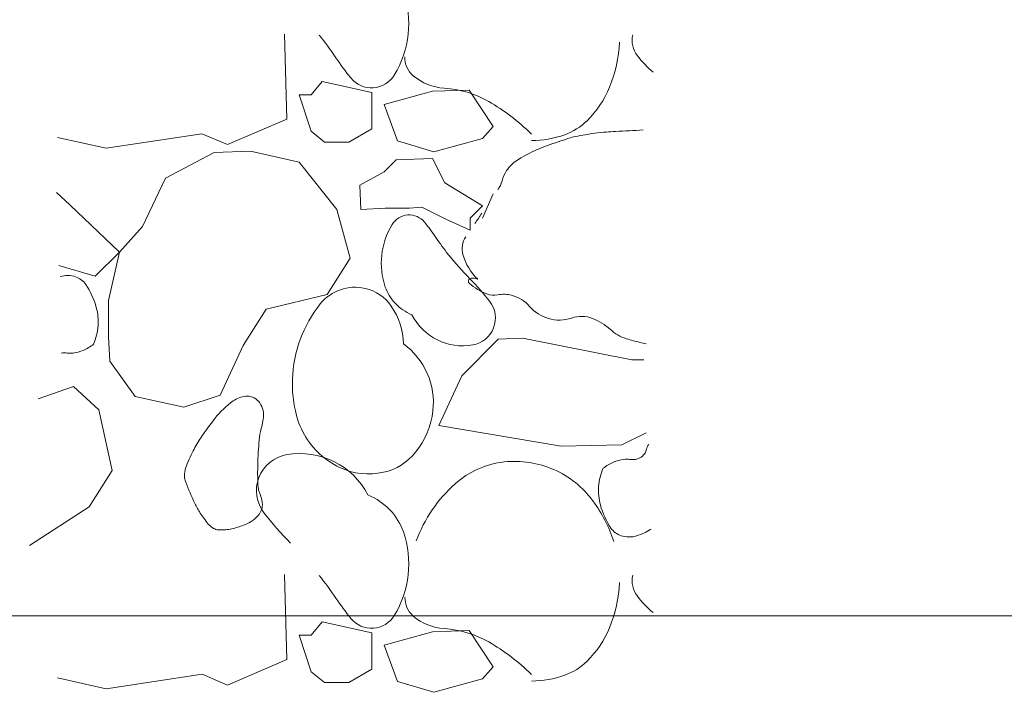
# Model space of a CAD drawing. Units: millimetres. Extents: x 152 to 583, y 6 to 553.
# Drawn here: x 217 to 217, y 145 to 145 of the extents above; entities that cross this region are included whole.
import ezdxf

# ---------------------------------------------------------------- set-up
doc = ezdxf.new("R2010")
doc.units = ezdxf.units.MM
doc.linetypes.add('DGN Style 2', pattern=[1.270376796760106, 0.7622260780560636, -0.5081507187040425])
doc.layers.add('14 Bemassung', color=120, linetype='Continuous')

msp = doc.modelspace()

# ---------------------------------------------------------------- linework, layer by layer
at = {"color": 252, "linetype": 'Continuous', "lineweight": 0}
for p, q in [((216.6168425109764, 144.8866983168799), (216.6169427524133, 144.882698322923)), ((216.6169427524133, 144.882698322923), (216.6170429334915, 144.8796983289641)), ((216.6190428127689, 144.8816984496789), (216.6199427463721, 144.8827985040007)), ((216.6199427463721, 144.8827985040007), (216.6240428006882, 144.8818987514757)), ((216.6240428006882, 144.8818987514757), (216.6240429214067, 144.879898751479)), ((216.6290427946428, 144.8819990532716), (216.6250428610458, 144.8808988118366)), ((216.6320427886019, 144.8820992343494), (216.6290427946428, 144.8819990532716)), ((216.6340429696761, 144.8790993550732), (216.6320427886019, 144.8820992343494)), ((216.6180428127713, 144.8816983893195), (216.6190428127689, 144.8816984496789)), ((216.6190429938468, 144.8786984496845), (216.6180428127713, 144.8816983893195)), ((216.6250428610458, 144.8808988118366), (216.6261430421216, 144.8778988782371)), ((216.6170429334915, 144.8796983289641), (216.6121430602547, 144.8775980332077)), ((216.6240429214067, 144.879898751479), (216.624042981766, 144.8788987514812)), ((216.6100430059351, 144.8784979064521), (216.6021430783809, 144.8772974296152)), ((216.6121430602547, 144.8775980332077), (216.6100430059351, 144.8784979064521)), ((216.6201430481688, 144.8777985160816), (216.6190429938468, 144.8786984496845)), ((216.624042981766, 144.8788987514812), (216.6221430481646, 144.8777986367997)), ((216.6331430300367, 144.878099300752), (216.6340429696761, 144.8790993550732)), ((216.6021430783809, 144.8772974296152), (216.5981430240645, 144.8781971881775)), ((216.6221430481646, 144.8777986367997), (216.6201430481688, 144.8777985160816)), ((216.6261430421216, 144.8778988782371), (216.6291430964391, 144.8769990593178)), ((216.6291430964391, 144.8769990593178), (216.6331430300367, 144.878099300752)), ((216.6070432263684, 144.874845800248), (216.6110430996062, 144.8769460416808)), ((216.6110430996062, 144.8769460416808), (216.6140430935647, 144.8770462227594)), ((216.6140430935647, 144.8770462227594), (216.6180431478812, 144.8761464641971)), ((216.6180431478812, 144.8761464641971), (216.6211433832765, 144.8722466513187)), ((216.6250431961557, 144.8753468867132), (216.6260431357948, 144.8763469470707)), ((216.6260431357948, 144.8763469470707), (216.6290431297536, 144.8764471281485)), ((216.6290431297536, 144.8764471281485), (216.6300432504705, 144.8744471885115)), ((216.6230432625549, 144.8742467659965), (216.6250431961557, 144.8753468867132)), ((216.605143467809, 144.8708456855717), (216.6070432263684, 144.874845800248)), ((216.6300432504705, 144.8744471885115), (216.6331433651475, 144.872547375629)), ((216.5991433591734, 144.8726453234121), (216.5980432988162, 144.8736452570159)), ((216.6231433832728, 144.872246772037), (216.6230432625549, 144.8742467659965)), ((216.6331434255063, 144.8715473756319), (216.6340433047861, 144.8735474299509)), ((216.6032435945673, 144.8687455708926), (216.5991433591734, 144.8726453234121)), ((216.6211433832765, 144.8722466513187), (216.6222436247117, 144.8682467177205)), ((216.6251433772337, 144.8723468927552), (216.6231433832728, 144.872246772037)), ((216.6271433772297, 144.8723470134734), (216.6251433772337, 144.8723468927552)), ((216.6281433711923, 144.8724470738329), (216.6271433772297, 144.8723470134734)), ((216.6301434315473, 144.8714471945541), (216.6281433711923, 144.8724470738329)), ((216.6331433651475, 144.872547375629), (216.6321434255082, 144.8715473152713)), ((216.6321434858675, 144.8705473152735), (216.6301434315473, 144.8714471945541)), ((216.6321434255082, 144.8715473152713), (216.6321434858675, 144.8705473152735)), ((216.6032435945673, 144.8687455708926), (216.605143467809, 144.8708456855717)), ((216.6012437152892, 144.8667454501785), (216.6032435945673, 144.8687455708926)), ((216.6023438360059, 144.8647455165769), (216.6032435945673, 144.8687455708926)), ((216.6222436247117, 144.8682467177205), (216.620343805793, 144.8652466030441)), ((216.5982436609714, 144.8676452690977), (216.6012437152892, 144.8667454501785)), ((216.6023440170836, 144.8617455165824), (216.6023438360059, 144.8647455165769)), ((216.620343805793, 144.8652466030441), (216.6153438782335, 144.8640463012487)), ((216.6153438782335, 144.8640463012487), (216.6134440593153, 144.8610461865714)), ((216.6024441378021, 144.8597455226222), (216.6023440170836, 144.8617455165824)), ((216.6314442101808, 144.8585472730433), (216.6344440290968, 144.8615474541165)), ((216.6344440290968, 144.8615474541165), (216.6364440230572, 144.8616475748345)), ((216.6364440230572, 144.8616475748345), (216.6454441316879, 144.8598481180713)), ((216.6134440593153, 144.8610461865714), (216.611544306792, 144.8569460718956)), ((216.6454441316879, 144.8598481180713), (216.6464441316861, 144.859848178431)), ((216.6045443128405, 144.8568456493812), (216.6024441378021, 144.8597455226222)), ((216.6295444576569, 144.8544471583683), (216.6314442101808, 144.8585472730433)), ((216.5994442645624, 144.857645341548), (216.5965443249271, 144.8566451665076)), ((216.6015443792407, 144.8557454683065), (216.5994442645624, 144.857645341548)), ((216.6085443671561, 144.8559458908206), (216.6045443128405, 144.8568456493812)), ((216.611544306792, 144.8569460718956), (216.6085443671561, 144.8559458908206)), ((216.6026446810357, 144.8507455347097), (216.6015443792407, 144.8557454683065)), ((216.6396445602497, 144.8527477680008), (216.6295444576569, 144.8544471583683)), ((216.6466444938417, 144.8538481905149), (216.6446445542047, 144.8528480697968)), ((216.6446445542047, 144.8528480697968), (216.6396445602497, 144.8527477680008)), ((216.6007448621169, 144.8477454200332), (216.6026446810357, 144.8507455347097)), ((216.5958450552755, 144.8445451242785), (216.6007448621169, 144.8477454200332)), ((216.6168452000994, 144.842146391828), (216.6169454415365, 144.8381463978711)), ((216.6169454415365, 144.8381463978711), (216.6170456226146, 144.8351464039122)), ((216.6190455018919, 144.837146524627), (216.6199454354951, 144.8382465789488)), ((216.6199454354951, 144.8382465789488), (216.6240454898113, 144.8373468264237)), ((216.6180455018946, 144.8371464642676), (216.6190455018919, 144.837146524627)), ((216.6190456829696, 144.8341465246334), (216.6180455018946, 144.8371464642676)), ((216.6240454898113, 144.8373468264237), (216.6240456105297, 144.8353468264271)), ((216.6290454837659, 144.8374471282196), (216.6250455501685, 144.8363468867855)), ((216.6320454777249, 144.8375473092974), (216.6290454837659, 144.8374471282196)), ((216.634045658799, 144.8345474300222), (216.6320454777249, 144.8375473092974)), ((216.6250455501685, 144.8363468867855), (216.6261457312446, 144.8333469531852)), ((216.6170456226146, 144.8351464039122), (216.612145749378, 144.8330461081559)), ((216.6240456105297, 144.8353468264271), (216.624045670889, 144.8343468264292)), ((216.6100456950584, 144.8339459814003), (216.602145767504, 144.8327455045632)), ((216.612145749378, 144.8330461081559), (216.6100456950584, 144.8339459814003)), ((216.6201457372918, 144.8332465910296), (216.6190456829696, 144.8341465246334)), ((216.624045670889, 144.8343468264292), (216.6221457372879, 144.8332467117478)), ((216.6331457191598, 144.8335473757001), (216.634045658799, 144.8345474300222)), ((216.602145767504, 144.8327455045632), (216.5981457131875, 144.8336452631255)), ((216.6221457372879, 144.8332467117478), (216.6201457372918, 144.8332465910296)), ((216.6261457312446, 144.8333469531852), (216.6291457855622, 144.8324471342659)), ((216.6291457855622, 144.8324471342659), (216.6331457191598, 144.8335473757001))]:
    msp.add_line(p, q, dxfattribs=at)
for centre, radius, start, end in [((216.6188982269358, 144.8875762460009), 0.008175545712601755, 328.7241777777839, 18.84132777777743), ((216.5964481698567, 144.8681841496697), 0.02968646638421791, 33.94163888889548, 38.41970000002403), ((216.6475270494498, 144.8861865232519), 0.002048117659207622, 167.0231888889051, 217.8920694444453), ((216.6334607912673, 144.8865026234921), 0.01098364442094059, 337.6411277777929, 357.6716833333563), ((216.640750367633, 144.8980007476448), 0.02371497781608682, 213.9416388888955, 218.9521916666428), ((216.6287140516278, 144.8847679320784), 0.001953020557740227, 177.7781361111181, 229.6484583333299), ((216.6533606162524, 144.890726534249), 0.009440154011892818, 217.8920694444453, 229.3008055555676), ((216.6240124120144, 144.8844697276457), 0.002191788918108497, 218.9521944444632, 328.7241777777839), ((216.63027224236, 144.8866019403665), 0.00435958341391204, 229.6484583333299, 266.3444277777893), ((216.6294523292281, 144.8737684397061), 0.008500082086552568, 60.28708055556562, 86.34442777778926), ((216.6359559326089, 144.8854762951516), 0.008285667372231013, 314.5399416666692, 337.6411277777929), ((216.625455661524, 144.8667652055587), 0.01656349583367629, 52.71073055553788, 60.28708055556562), ((216.6249267806132, 144.8660706804087), 0.01743646788243088, 45.32673888890227, 52.71072777776986), ((216.6382213157511, 144.8831742368644), 0.005055894442411796, 289.7018055555576, 314.5399444444371), ((216.6473869399201, 144.8448461207474), 0.03405704907933904, 98.39536111111317, 101.1300611111082), ((216.6440836064313, 144.8672287937679), 0.01143192888944871, 93.6743500000087, 98.39536111111317), ((216.6485576178613, 144.7975591585405), 0.081245071283951, 93.12999166666222, 93.6743500000087), ((216.7675929158707, 142.6207347822923), 2.261321622051291, 93.07225555555547, 93.1299888888887), ((216.6371404670039, 144.8861926308007), 0.008261972415369209, 270.331325000008, 289.7018055555576), ((216.6558994877609, 144.8293757050309), 0.05119185134937049, 107.7879638888849, 109.8486472222269), ((216.6417602900441, 144.8734459617804), 0.004908977172799286, 101.1300611111082, 107.7879611111113), ((216.6431307345781, 144.8647480236785), 0.01358544253121014, 109.8486472222269, 121.5227777777758), ((216.6374692621094, 144.8739784688524), 0.002757082147928855, 121.5227749999976, 147.6170333333301), ((216.6378033421174, 144.8737665945273), 0.003152683183529127, 147.6170333333301, 164.2373972222318), ((216.6323128396686, 144.8753163803021), 0.002552354332975323, 325.7501583333255, 344.2373972222318), ((216.6271110587847, 144.870159784915), 0.001641278237033596, 38.95219444446318, 148.7241777777838), ((216.6145771682918, 144.8600273454021), 0.0177584970248127, 33.94163888889548, 38.95219166664285), ((96.60946716939576, 226.593141662295), 145.2034009974983, 325.7495888888757, 325.7499944444513), ((216.6309407161956, 144.8678335294446), 0.006122097407783399, 148.7241777777838, 198.8413277777774), ((216.6477520020783, 144.88235492127), 0.0222301293743587, 213.9416388888955, 218.4197000000241), ((216.6332364976927, 144.8690065729636), 0.001762330371315226, 145.7499055555678, 195.6964083333357), ((216.6492575989021, 144.8835490856457), 0.0241518084181264, 218.4197000000241, 224.777055555535), ((216.6358546875805, 144.8697423357662), 0.004481937910359376, 195.6964083333357, 226.3997333333486), ((216.5989698778362, 144.8646675716657), 0.002141071912416788, 72.0173138889008, 106.5228805555475), ((216.5991361926017, 144.8651799626708), 0.001602364997249327, 33.96873055557385, 72.01731666665992), ((216.632219480146, 144.8663376912206), 0.0002264662873040633, 117.9404361111206, 227.9420166666554), ((216.6176101762548, 144.8521469976731), 0.02043126560325224, 37.86440833333884, 44.77705555553508), ((216.6323128641343, 144.8661616201501), 0.0004257690515834814, 86.38435277778613, 117.9404361111206), ((216.6322455782927, 144.8650967833204), 0.001492729621863431, 69.68440833333992, 86.38435277778613), ((216.5951344357924, 144.8624839201597), 0.006427580302262187, 15.2350916666739, 33.96873055557385), ((216.6226549375637, 144.8621659044661), 0.003673661893070225, 76.95336111110738, 141.373483333338), ((216.6226694342437, 144.8622284641014), 0.003609444591684629, 34.65908333334924, 76.9533638888939), ((216.6285930086466, 144.867032414555), 0.003641469303172576, 198.8413277777774, 223.7312027777673), ((216.6351639246473, 144.8696011802834), 0.004621931483639896, 227.9420166666554, 248.8359611110921), ((216.631959815403, 144.8633035778539), 0.002254868132794949, 279.9025694444377, 37.86440833333884), ((216.6340874081683, 144.8668205800823), 0.00164021633801613, 248.8359611110921, 281.4290500000044), ((216.6349109401428, 144.8627469772522), 0.00251579676529952, 75.23789722222291, 101.4290500000044), ((216.6347954547333, 144.8623087089883), 0.002969025126271507, 41.04855277776537, 75.23789722222291), ((216.5970167328816, 144.8629965670585), 0.004476721724126314, 355.6931277777931, 15.2350916666739), ((216.6279663664166, 144.8579218202995), 0.01047245051891552, 141.373483333338, 178.1794888889104), ((216.6210090100092, 144.8610804854192), 0.005628073753704109, 1.073558333328368, 34.65908055557423), ((216.6289304750745, 144.8673552562518), 0.004108492160346889, 223.7312027777673, 247.1424722222249), ((216.6395344134378, 144.8664352785389), 0.003314787874347147, 221.0485527777654, 253.3539750000182), ((216.6315345955309, 144.8657393327752), 0.004727460694091634, 207.3231333333094, 279.9025722222258), ((216.6394749494474, 144.8662363942318), 0.003107204315450778, 253.3539750000182, 289.2563944444474), ((216.6413202969624, 144.860954024212), 0.002488217067772585, 68.96409722223194, 109.2563944444475), ((216.6405404026798, 144.8589261293255), 0.004660909581249146, 47.52118055557007, 68.96409722223194), ((216.5967970949204, 144.8630131082202), 0.00469698166743802, 336.6192499999992, 355.6931277777931), ((216.6461142362113, 144.8650134172054), 0.003592737731584235, 227.5211805555701, 251.9877833333296), ((216.6483495042154, 144.8718878768269), 0.01082147331857146, 251.9877833333296, 258.1292888889051), ((216.5991085274717, 144.8632949690078), 0.0028958216340148, 276.1438972222221, 293.4592638888947), ((216.5987775855059, 144.8640575657111), 0.003727131634833586, 293.4592638888947, 308.7088805555578), ((216.6230309991114, 144.8562721125159), 0.006094452891868749, 23.77513055556271, 53.73381944444557), ((216.6412488677873, 144.8381073719593), 0.02369723967719457, 76.8475472222266, 78.12928888890507), ((216.5987039281827, 144.8580263188088), 0.002398316161700001, 84.43668055556408, 96.05751111110975), ((216.5991655344589, 144.8627653812938), 0.002363174528892906, 264.4366805555641, 276.1438944444486), ((216.6281950506669, 144.857914551658), 0.01070125025902706, 178.1794916666531, 192.1615750000082), ((216.6231987742867, 144.8563460232099), 0.005911119042028147, 353.3443444444305, 23.77513055556271), ((216.613847309582, 144.8547537832728), 0.002111081315370242, 95.48440000000538, 125.7959916666696), ((216.6137630743085, 144.8556311040292), 0.001229725942477434, 40.88031944444655, 95.48440000000538), ((216.616978791761, 144.8504112357633), 0.007464949028037099, 125.7959916666696, 141.7798111111129), ((216.6133966616046, 144.8553139276353), 0.001714348613715501, 355.1607611110919, 40.88031944444655), ((216.6322669430161, 144.8383719210813), 0.02692446255728728, 141.7798083333288, 145.9715527777658), ((216.6100038572739, 144.85560116952), 0.005119290475365537, 344.1152916666606, 355.1607611110919), ((216.6246113538417, 144.8571422444854), 0.007035279545674086, 192.1615750000082, 209.4285000000222), ((216.6223923170181, 144.856440127476), 0.006723048192098603, 321.2670972222145, 353.3443444444305), ((216.6198267847079, 144.8528058689432), 0.005093623338409146, 164.1152916666606, 175.1886416666574), ((216.6189983752215, 144.8473312713334), 0.01091431426880641, 145.9715527777658, 152.5574083333371), ((216.6241830357806, 144.8569006189001), 0.006543507966974261, 209.4284972222107, 244.5672333333277), ((216.6508344094903, 144.8501958952233), 0.03621089760155317, 175.1886416666574, 178.3588000000193), ((216.6475760018423, 144.8523052458341), 0.000928245712355537, 141.1571916666591, 168.7630277777677), ((216.6189114293772, 144.8473764218099), 0.01081634414080293, 152.5574083333371, 160.8216611111229), ((216.6175399948525, 144.8490736899534), 0.003011186570163987, 99.9025694444377, 217.8644083333388), ((216.6181078401892, 144.8458209443048), 0.006313125785933768, 27.32313333330941, 99.9025722222258), ((216.6239645195427, 144.855179072561), 0.004707587873069662, 282.708530555563, 321.2670944444448), ((216.645643614063, 144.8526891649522), 0.001041910738731425, 276.0575111111098, 348.7630277777678), ((216.6103911105446, 144.8503398994466), 0.0017953667696313, 160.8216638888828, 181.1958972222127), ((216.6385336402123, 144.8505483392169), 0.02390508021738386, 178.3588000000193, 182.2607722222159), ((216.6237714647243, 144.8560351300272), 0.005585143878947003, 244.567236111125, 282.7085333333398), ((216.6357186450861, 144.8442556554128), 0.007225247397330744, 96.12548888888328, 131.8913138888886), ((216.6358048424568, 144.8434524677278), 0.00803304715535097, 66.31422222222525, 96.12548611110991), ((216.6474073104015, 144.8490512074412), 0.004696981667436688, 156.6192499999992, 175.6931277777931), ((216.645426819822, 144.8480067499525), 0.003727131634833586, 113.4592638888947, 128.7088805555578), ((216.6450958778562, 144.8487693466577), 0.0028958216340148, 96.14389722222211, 113.4592638888947), ((216.6450388708682, 144.8492989343685), 0.002363174528893011, 84.43668055556408, 96.14389444444859), ((216.6455004771393, 144.8540379968526), 0.002398316161699849, 264.4366805555641, 276.0575111111098), ((216.6102192300004, 144.8503363113751), 0.00162344878676608, 181.1958972222127, 200.5003611111249), ((216.6358280408523, 144.8435053507944), 0.007975299563260253, 36.39271388888984, 66.31422499999036), ((216.6274911850701, 144.8567941542532), 0.0200631929958785, 200.5003611111249, 205.9678222222128), ((216.6171023487683, 144.8497022666592), 0.002457094486106049, 182.2607722222159, 203.7772222222361), ((216.6388219637554, 144.8407958949461), 0.01187288434729393, 131.8913138888886, 159.6108499999876), ((216.6471876724408, 144.849067748603), 0.004476721724127783, 175.6931277777931, 195.2350916666739), ((216.6130832464337, 144.8479315397558), 0.001934790911603582, 359.4906750000052, 23.77722222223608), ((216.6215854238466, 144.8436630145341), 0.005486545415639683, 43.73120277776727, 67.14247222222487), ((216.6160115200737, 144.8512031266345), 0.007294391238438696, 205.9678194444667, 213.0138861111303), ((216.613665979977, 144.8479263594418), 0.001352034341343924, 317.3787777777687, 359.4906722222341), ((216.6327375014453, 144.8412274152738), 0.01181462555369689, 18.01957500001809, 36.39271388888984), ((216.6490699695417, 144.8495803955042), 0.006427580302262969, 195.2350916666739, 213.9687305555738), ((216.6194266492481, 144.853422114309), 0.01136710698808929, 213.0138888888776, 218.6569916666415), ((216.6124555216118, 144.8490402606815), 0.002997022313352239, 289.4506555555608, 317.3787805555424), ((216.6367027299443, 144.8639723635917), 0.02728423525136079, 217.8644083333388, 224.777055555535), ((216.6220360818486, 144.8440941424394), 0.00486287570518989, 18.84132777777743, 43.73120277776727), ((216.6118932780833, 144.8475354587016), 0.001810439654689831, 222.1049583333168, 240.5332111111313), ((216.6097549807139, 144.8566872772078), 0.01110687945956764, 284.2997333333339, 289.4506555555608), ((216.6114552733289, 144.8467602398351), 0.0009200394799071267, 240.5332111111313, 266.4941777777913), ((216.6116792508142, 144.8504161419783), 0.00458279614884268, 266.4941805555544, 270.2686138888902), ((216.6116790487966, 144.8504592325584), 0.004625887205323228, 270.2686111111023, 274.0254194444456), ((216.6118074189268, 144.8486350841559), 0.002797227507950029, 274.0254194444456, 284.2997333333339), ((216.6189009160589, 144.843024320949), 0.008175545712601755, 328.7241777777839, 18.84132777777743), ((216.6450682127319, 144.8468843529939), 0.001602364997249327, 213.9687305555738, 252.0173166666599), ((216.6452345274864, 144.8473967439959), 0.002141071912417493, 252.0173138889008, 286.5228805555471), ((216.6445519257887, 144.8496977939895), 0.004541233599780302, 286.5228833333339, 303.0979833333304), ((216.5964508589798, 144.8236322246178), 0.02968646638421791, 33.94163888889548, 38.41970000002403), ((216.6475297385729, 144.8416345982), 0.002048117659207622, 167.0231888889051, 217.8920694444453), ((216.6334634803903, 144.8419506984402), 0.01098364442094059, 337.6411277777929, 357.6716833333563), ((216.6533633053757, 144.8461746091971), 0.009440154011892818, 217.8920694444453, 229.3008055555676), ((216.6407530567561, 144.8534488225928), 0.02371497781608682, 213.9416388888955, 218.9521916666428), ((216.6287167407509, 144.8402160070265), 0.001953020557740227, 177.7781361111181, 229.6484583333299), ((216.6240151011377, 144.8399178025938), 0.002191788918108497, 218.9521944444632, 328.7241777777839), ((216.6302749314832, 144.8420500153146), 0.00435958341391204, 229.6484583333299, 266.3444277777893), ((216.6294550183511, 144.8292165146542), 0.008500082086552568, 60.28708055556562, 86.34442777778926), ((216.6359586217322, 144.8409243700998), 0.008285667372231013, 314.5399416666692, 337.6411277777929), ((216.6254583506471, 144.8222132805067), 0.01656349583367629, 52.71073055553788, 60.28708055556562), ((216.6249294697364, 144.8215187553568), 0.01743646788243088, 45.32673888890227, 52.71072777776986), ((216.6382240048742, 144.8386223118124), 0.005055894442411796, 289.7018055555576, 314.5399444444371), ((216.637143156127, 144.8416407057488), 0.008261972415369209, 270.331325000008, 289.7018055555576)]:
    msp.add_arc(centre, radius, start, end, dxfattribs=at)
at = {"layer": '14 Bemassung', "linetype": 'DGN Style 2', "lineweight": 0}
msp.add_line((216.5932454053642, 144.8387449673564), (216.725728834129, 144.8387529639641), dxfattribs=at)

doc.saveas('drawing.dxf')
